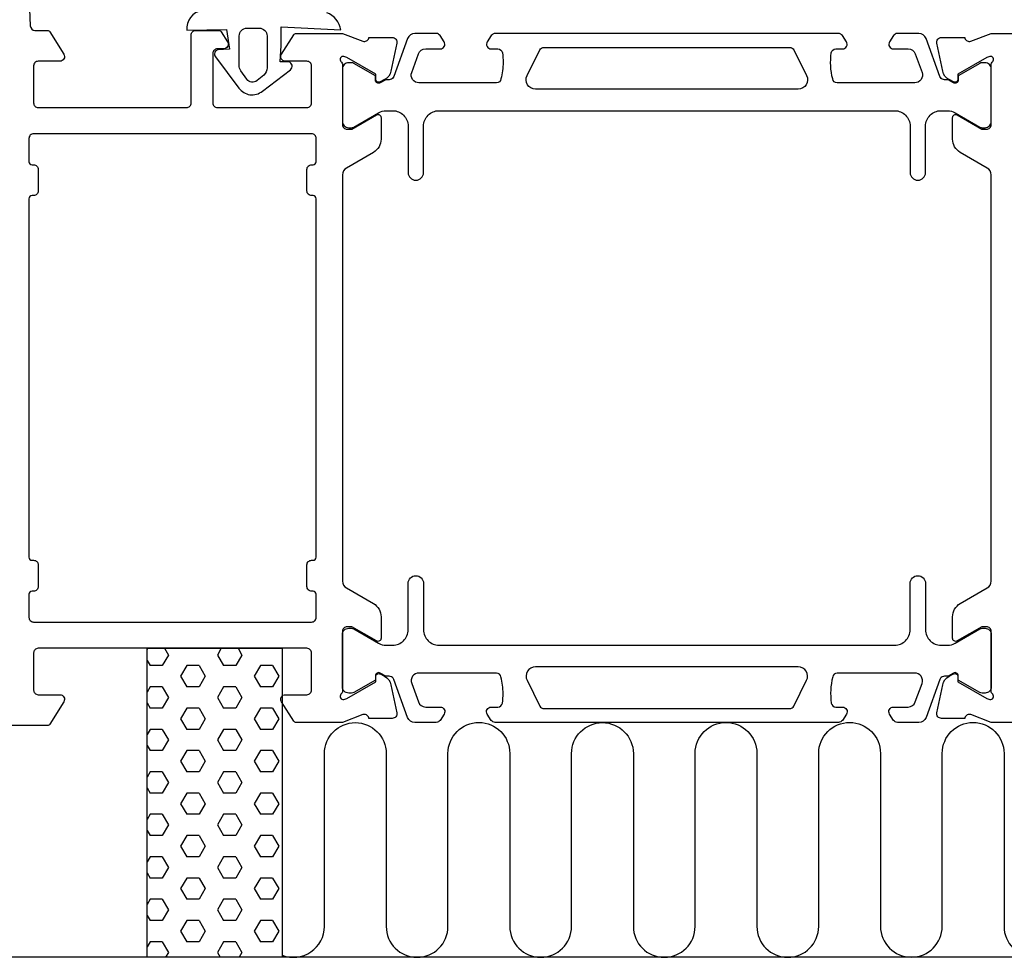
# Model space of a CAD drawing. Extents: x -21 to 151, y 0 to 184.
# Drawn here: x 12 to 76, y 0 to 61 of the extents above; entities that cross this region are included whole.
import ezdxf

# ---------------------------------------------------------------- set-up
doc = ezdxf.new("R2010")
doc.units = 0
doc.header["$LTSCALE"] = 4
doc.layers.get('0').update_dxf_attribs({"linetype": 'CONTINUOUS'})
for name, color, linetype in [('SAPA_ANSLUTNING', 6, 'CONTINUOUS'), ('SAPA_FOGBAND', 2, 'CONTINUOUS'), ('SAPA_PROFIL', 7, 'CONTINUOUS')]:
    doc.layers.add(name, color=color, linetype=linetype)

# ---------------------------------------------------------------- blocks, each defined once
blk = doc.blocks.new('*X92')
at = {"color": 0}
for p, q in [((20.567, 20), (20.519, 19.918)), ((21.653, 20), (21.904, 19.566)), ((25.329, 20), (25.079, 19.566)), ((26.416, 20), (26.666, 19.566)), ((20.519, 19.214), (20.713, 18.879)), ((21.904, 19.566), (21.507, 18.878)), ((25.079, 19.566), (25.476, 18.879)), ((26.666, 19.566), (26.269, 18.878)), ((21.507, 18.879), (20.713, 18.879)), ((23.094, 18.878), (22.698, 18.191)), ((23.888, 18.879), (23.094, 18.879)), ((23.888, 18.879), (24.285, 18.191)), ((26.269, 18.879), (25.476, 18.879)), ((27.857, 18.878), (27.46, 18.191)), ((28.651, 18.879), (27.857, 18.879)), ((28.651, 18.879), (29.047, 18.191)), ((22.698, 18.191), (23.094, 17.504)), ((24.285, 18.191), (23.888, 17.504)), ((27.46, 18.191), (27.857, 17.504)), ((29.047, 18.191), (28.651, 17.504)), ((20.713, 17.504), (20.519, 17.168)), ((21.507, 17.504), (20.713, 17.504)), ((21.507, 17.504), (21.904, 16.816)), ((23.888, 17.504), (23.094, 17.504)), ((25.476, 17.504), (25.079, 16.816)), ((26.269, 17.504), (25.476, 17.504)), ((26.269, 17.504), (26.666, 16.816)), ((28.651, 17.504), (27.857, 17.504)), ((21.904, 16.816), (21.507, 16.129)), ((25.079, 16.816), (25.476, 16.129)), ((26.666, 16.816), (26.269, 16.129)), ((20.519, 16.465), (20.713, 16.129)), ((21.507, 16.129), (20.713, 16.129)), ((23.094, 16.129), (22.698, 15.441)), ((23.888, 16.129), (23.094, 16.129)), ((23.888, 16.129), (24.285, 15.442)), ((26.269, 16.129), (25.476, 16.129)), ((27.857, 16.129), (27.46, 15.441)), ((28.651, 16.129), (27.857, 16.129)), ((28.651, 16.129), (29.047, 15.442)), ((22.698, 15.442), (23.094, 14.754)), ((24.285, 15.441), (23.888, 14.754)), ((27.46, 15.442), (27.857, 14.754)), ((29.047, 15.441), (28.651, 14.754)), ((20.713, 14.754), (20.519, 14.418)), ((21.507, 14.754), (20.713, 14.754)), ((21.507, 14.754), (21.904, 14.067)), ((23.888, 14.754), (23.094, 14.754)), ((25.476, 14.754), (25.079, 14.067)), ((26.269, 14.754), (25.476, 14.754)), ((26.269, 14.754), (26.666, 14.067)), ((28.651, 14.754), (27.857, 14.754)), ((21.904, 14.067), (21.507, 13.379)), ((25.079, 14.067), (25.476, 13.379)), ((26.666, 14.067), (26.269, 13.379)), ((20.519, 13.715), (20.713, 13.379)), ((21.507, 13.379), (20.713, 13.379)), ((23.094, 13.379), (22.698, 12.692)), ((23.888, 13.379), (23.094, 13.379)), ((23.888, 13.379), (24.285, 12.692)), ((26.269, 13.379), (25.476, 13.379)), ((27.857, 13.379), (27.46, 12.692)), ((28.651, 13.379), (27.857, 13.379)), ((28.651, 13.379), (29.047, 12.692)), ((22.698, 12.692), (23.094, 12.004)), ((24.285, 12.692), (23.888, 12.004)), ((27.46, 12.692), (27.857, 12.004)), ((29.047, 12.692), (28.651, 12.004)), ((20.713, 12.004), (20.519, 11.669)), ((21.507, 12.004), (20.713, 12.004)), ((21.507, 12.004), (21.904, 11.317)), ((23.888, 12.004), (23.094, 12.004)), ((25.476, 12.004), (25.079, 11.317)), ((26.269, 12.004), (25.476, 12.004)), ((26.269, 12.004), (26.666, 11.317)), ((28.651, 12.004), (27.857, 12.004)), ((20.519, 10.965), (20.713, 10.63)), ((21.904, 11.317), (21.507, 10.63)), ((25.079, 11.317), (25.476, 10.63)), ((26.666, 11.317), (26.269, 10.63)), ((21.507, 10.63), (20.713, 10.63)), ((23.094, 10.63), (22.698, 9.942)), ((23.888, 10.63), (23.094, 10.63)), ((23.888, 10.63), (24.285, 9.942)), ((26.269, 10.63), (25.476, 10.63)), ((27.857, 10.63), (27.46, 9.942)), ((28.651, 10.63), (27.857, 10.63)), ((28.651, 10.63), (29.047, 9.942)), ((22.698, 9.942), (23.094, 9.255)), ((24.285, 9.942), (23.888, 9.255)), ((27.46, 9.942), (27.857, 9.255)), ((29.047, 9.942), (28.651, 9.255)), ((20.713, 9.255), (20.519, 8.919)), ((21.507, 9.255), (20.713, 9.255)), ((21.507, 9.255), (21.904, 8.567)), ((23.888, 9.255), (23.094, 9.255)), ((25.476, 9.255), (25.079, 8.567)), ((26.269, 9.255), (25.476, 9.255)), ((26.269, 9.255), (26.666, 8.567)), ((28.651, 9.255), (27.857, 9.255)), ((21.904, 8.567), (21.507, 7.88)), ((25.079, 8.567), (25.476, 7.88)), ((26.666, 8.567), (26.269, 7.88)), ((20.519, 8.216), (20.713, 7.88)), ((21.507, 7.88), (20.713, 7.88)), ((23.094, 7.88), (22.698, 7.193)), ((23.888, 7.88), (23.094, 7.88)), ((23.888, 7.88), (24.285, 7.193)), ((26.269, 7.88), (25.476, 7.88)), ((27.857, 7.88), (27.46, 7.193)), ((28.651, 7.88), (27.857, 7.88)), ((28.651, 7.88), (29.047, 7.193)), ((22.698, 7.193), (23.094, 6.505)), ((24.285, 7.193), (23.888, 6.505)), ((27.46, 7.193), (27.857, 6.505)), ((29.047, 7.193), (28.651, 6.505)), ((20.713, 6.505), (20.519, 6.17)), ((21.507, 6.505), (20.713, 6.505)), ((21.507, 6.505), (21.904, 5.818)), ((23.888, 6.505), (23.094, 6.505)), ((25.476, 6.505), (25.079, 5.818)), ((26.269, 6.505), (25.476, 6.505)), ((26.269, 6.505), (26.666, 5.818)), ((28.651, 6.505), (27.857, 6.505)), ((21.904, 5.818), (21.507, 5.13)), ((25.079, 5.818), (25.476, 5.13)), ((26.666, 5.818), (26.269, 5.13)), ((20.519, 5.466), (20.713, 5.13)), ((21.507, 5.13), (20.713, 5.13)), ((23.094, 5.13), (22.698, 4.443)), ((23.888, 5.13), (23.094, 5.13)), ((23.888, 5.13), (24.285, 4.443)), ((26.269, 5.13), (25.476, 5.13)), ((27.857, 5.13), (27.46, 4.443)), ((28.651, 5.13), (27.857, 5.13)), ((28.651, 5.13), (29.047, 4.443)), ((22.698, 4.443), (23.094, 3.756)), ((24.285, 4.443), (23.888, 3.756)), ((27.46, 4.443), (27.857, 3.756)), ((29.047, 4.443), (28.651, 3.756)), ((20.713, 3.756), (20.519, 3.42)), ((21.507, 3.756), (20.713, 3.756)), ((21.507, 3.756), (21.904, 3.068)), ((23.888, 3.756), (23.094, 3.756)), ((25.476, 3.756), (25.079, 3.068)), ((26.269, 3.756), (25.476, 3.756)), ((26.269, 3.756), (26.666, 3.068)), ((28.651, 3.756), (27.857, 3.756)), ((20.519, 2.716), (20.713, 2.381)), ((21.904, 3.068), (21.507, 2.381)), ((25.079, 3.068), (25.476, 2.381)), ((26.666, 3.068), (26.269, 2.381)), ((21.507, 2.381), (20.713, 2.381)), ((23.094, 2.381), (22.698, 1.693)), ((23.888, 2.381), (23.094, 2.381)), ((23.888, 2.381), (24.285, 1.693)), ((26.269, 2.381), (25.476, 2.381)), ((27.857, 2.381), (27.46, 1.693)), ((28.651, 2.381), (27.857, 2.381)), ((28.651, 2.381), (29.047, 1.693)), ((22.698, 1.693), (23.094, 1.006)), ((24.285, 1.693), (23.888, 1.006)), ((27.46, 1.693), (27.857, 1.006)), ((29.047, 1.693), (28.651, 1.006)), ((20.713, 1.006), (20.519, 0.67)), ((21.507, 1.006), (20.713, 1.006)), ((21.507, 1.006), (21.904, 0.319)), ((23.888, 1.006), (23.094, 1.006)), ((25.476, 1.006), (25.079, 0.318)), ((26.269, 1.006), (25.476, 1.006)), ((26.269, 1.006), (26.666, 0.319)), ((28.651, 1.006), (27.857, 1.006)), ((21.904, 0.318), (21.72, 0)), ((25.079, 0.319), (25.263, 0)), ((26.666, 0.318), (26.482, 0))]:
    blk.add_line(p, q, dxfattribs=at)

msp = doc.modelspace()

# ---------------------------------------------------------------- linework, layer by layer
at = {"layer": 'SAPA_ANSLUTNING'}
msp.add_line((112, 0), (0, 0), dxfattribs=at)
msp.add_lwpolyline([(29.276, 20), (29.276, 0), (20.5194, 0), (20.5194, 20)], close=True, dxfattribs=at)
msp.add_lwpolyline([(29.276, 0.138, 0.5283966), (32.006, 2), (32.006, 13.1888, -1), (36.006, 13.1888), (36.006, 2, 1), (40.006, 2), (40.006, 13.2, -1), (44.006, 13.2), (44.0076, 2, 0.9999989), (48.0076, 2), (48.0076, 13.1888, -1), (52.0076, 13.1888), (52.0076, 2, 1), (56.0076, 2), (56.0076, 13.2, -1), (60.0076, 13.2), (60.0092, 2, 0.9999989), (64.0092, 2), (64.0076, 13.2, -1), (68.0076, 13.2), (68.0092, 2.0112, 0.9999975), (72.0092, 2.0112), (72.0076, 13.2, -1), (76.0076, 13.2), (76.0076, 2.0087, 0.9999989), (80.0076, 2.0087)], format="xyb", dxfattribs=at)
at = {"layer": 'SAPA_FOGBAND'}
msp.add_lwpolyline([(24.0882, 61.2919, 0.3888787), (23.1011, 60.0055), (25.6573, 60.0639), (25.8568, 58.774), (25.112, 58.7474, 0.5205671), (24.9439, 58.2855), (26.4671, 56.2686, 0.4400105), (27.9917, 56.0679), (29.8071, 57.4442, 0.6068149), (29.6919, 57.9638), (29.1421, 57.9628), (29.1966, 59.0239), (29.1966, 60.2239), (33.0658, 60.024, 0.2704382), (32.1521, 61.1425, -0.3286127)], format="xyb", dxfattribs=at)
msp.add_lwpolyline([(28.2891, 57.5663, -0.2216947), (28.0748, 57.1067), (27.6456, 56.7466, -0.4400105), (26.9835, 56.8337), (26.5977, 57.3848, -0.1539147), (26.4891, 57.729), (26.4891, 59.6424, -0.4142136), (26.9891, 60.1424), (27.7891, 60.1424, -0.4142136), (28.2891, 59.6424)], format="xyb", close=True, dxfattribs=at)
at = {"layer": 'SAPA_PROFIL'}
for points in [[(12.3776, 74.7609), (12.9644, 60.2878, 0.4023941), (13.2641, 60), (14.0647, 60, -0.2596812), (14.2347, 59.9053), (15.1311, 58.458, -0.5877033), (14.876, 58), (13.476, 58, 0.4142136), (13.176, 57.7), (13.176, 55.3, 0.4142136), (13.476, 55), (23.076, 55, 0.4142136), (23.376, 55.3), (23.376, 59.7, -0.4142136), (23.676, 60), (25.1601, 60, -0.2596812), (25.3302, 59.9053), (25.7311, 59.258, -0.5877033), (25.476, 58.8), (25.076, 58.8, 0.4142136), (24.776, 58.5), (24.776, 55.3, 0.4142136), (25.076, 55), (30.876, 55, 0.4142136), (31.176, 55.3), (31.176, 57.7, 0.4142136), (30.876, 58), (29.476, 58, -0.5920056), (29.223, 58.4612), (30.0171, 59.7075, -0.256277), (30.1858, 59.8), (33.182, 59.8), (34.4993, 59.2909, 0.4142136), (34.8735, 59.4908), (34.888, 59.5387), (36.3911, 59.5387, -0.4769755), (36.6934, 59.1671), (36.3119, 57.3539, -0.2216947), (35.9061, 56.813), (35.6215, 56.6608, -0.5773503), (35.3273, 56.8438), (35.3379, 57.1656), (33.452, 58.2501), (33.2606, 58.3082, 0.7625859), (33.076, 57.9779, -0.2134218), (33.176, 57.7543), (33.176, 53.9015, 0.4142136), (33.476, 53.6015), (33.776, 53.6015), (35.376, 54.5252, -0.5773503), (35.676, 54.352), (35.676, 52.9664, -0.2679492), (35.176, 52.1004), (33.426, 51.09, 0.2679492), (33.176, 50.657), (33.176, 24.343, 0.2679492), (33.426, 23.91), (35.176, 22.8996, -0.2679492), (35.676, 22.0336), (35.676, 20.648, -0.5773503), (35.376, 20.4748), (33.776, 21.3985), (33.476, 21.3985, 0.4142136), (33.176, 21.0985), (33.176, 17.2457, -0.2134218), (33.076, 17.0221, 0.7625859), (33.2606, 16.6918), (33.452, 16.7499), (35.3379, 17.8344), (35.3273, 18.1562, -0.5773503), (35.6215, 18.3392), (35.9061, 18.187, -0.2216947), (36.3119, 17.6461), (36.6934, 15.8329, -0.4769755), (36.3911, 15.4613), (34.888, 15.4613), (34.8735, 15.5092, 0.4142136), (34.4993, 15.7091), (33.182, 15.2), (30.1858, 15.2, -0.256277), (30.0171, 15.2925), (29.223, 16.5388, -0.5920056), (29.476, 17), (30.876, 17, 0.4142136), (31.176, 17.3), (31.176, 19.7, 0.4142136), (30.876, 20), (13.476, 20, 0.4142136), (13.176, 19.7), (13.176, 17.3, 0.4142136), (13.476, 17), (14.876, 17, -0.5877033), (15.1311, 16.542), (14.2347, 15.0947, -0.2596812), (14.0647, 15), (11.476, 15, -0.4142136)], [(78.1663, 15.2), (75.1701, 15.2), (73.8528, 15.7091, 0.4142136), (73.4786, 15.5092), (73.4641, 15.4613), (71.961, 15.4613, -0.4769755), (71.6587, 15.8329), (72.0402, 17.6461, -0.2216947), (72.446, 18.187), (72.7306, 18.3392, -0.5773503), (73.0248, 18.1562), (73.0142, 17.8344), (74.9001, 16.7499), (75.0915, 16.6918, 0.7625859), (75.276, 17.0221, -0.2134218), (75.176, 17.2457), (75.176, 21.0985, 0.4142136), (74.876, 21.3985), (74.576, 21.3985), (72.976, 20.4748, -0.5773503), (72.676, 20.648), (72.676, 22.0336, -0.2679492), (73.176, 22.8996), (74.926, 23.91, 0.2679492), (75.176, 24.343), (75.176, 50.657, 0.2679492), (74.926, 51.09), (73.176, 52.1004, -0.2679492), (72.676, 52.9664), (72.676, 54.352, -0.5773503), (72.976, 54.5252), (74.576, 53.6015), (74.876, 53.6015, 0.4142136), (75.176, 53.9015), (75.176, 57.7543, -0.2134218), (75.276, 57.9779, 0.7625859), (75.0915, 58.3082), (74.9001, 58.2501), (73.0142, 57.1656), (73.0248, 56.8438, -0.5773503), (72.7306, 56.6608), (72.446, 56.813, -0.2216947), (72.0402, 57.3539), (71.6587, 59.1671, -0.4769755), (71.961, 59.5387), (73.4641, 59.5387), (73.4786, 59.4908, 0.4142136), (73.8528, 59.2909), (75.1701, 59.8), (78.1663, 59.8, -0.256277)]]:
    msp.add_lwpolyline(points, format="xyb", dxfattribs=at)
at = {"layer": 'SAPA_PROFIL', "color": 4}
for points in [[(39.7584, 59.2568), (39.4944, 59.6634, 0.2539676), (39.2428, 59.8), (37.8613, 59.8, 0.3152988), (37.3915, 59.471), (36.4958, 57.0102, -0.269496), (36.2643, 56.817, -0.0612686), (35.9716, 56.8035), (35.6222, 56.6017, -0.5773503), (35.3072, 56.7836), (35.3072, 57.0507), (33.9087, 57.8594, 0.131822), (33.7585, 57.8997), (33.576, 57.8997, 0.4142136), (33.176, 57.4997), (33.176, 54.0997, 0.4142136), (33.576, 53.6997), (33.7557, 53.6997, 0.1316525), (33.9057, 53.7399), (35.5098, 54.666, -0.1316525), (36.0098, 54.8), (36.426, 54.8, -0.4142136), (37.426, 53.8), (37.426, 50.8, 0.9999997), (38.426, 50.8), (38.426, 53.8, -0.4142136), (39.426, 54.8), (68.926, 54.8, -0.4142136), (69.926, 53.8), (69.926, 50.8, 1), (70.926, 50.8), (70.926, 53.8, -0.4142136), (71.926, 54.8), (72.3423, 54.8, -0.1316525), (72.8423, 54.666), (74.4464, 53.7399, 0.1316525), (74.5964, 53.6997), (74.776, 53.6997, 0.4142136), (75.176, 54.0997), (75.176, 57.4997, 0.4142136), (74.776, 57.8997), (74.5936, 57.8997, 0.131822), (74.4434, 57.8594), (73.0449, 57.0507), (73.0449, 56.7836, -0.5773503), (72.7299, 56.6017), (72.3805, 56.8035, -0.0612688), (72.0878, 56.817, -0.269496), (71.8563, 57.0102), (70.9606, 59.471, 0.3152988), (70.4908, 59.8), (69.1093, 59.8, 0.2539676), (68.8577, 59.6634), (68.5937, 59.2568, 0.5862178), (68.8494, 58.8), (69.7906, 58.8, -0.3152988), (70.2604, 58.471), (70.6972, 57.271, -0.5205671), (70.2273, 56.6), (65.2109, 56.6, -0.3702522), (64.9144, 56.8545, -0.0982365), (64.8239, 58.5421, -0.373506), (65.1209, 58.8), (65.5494, 58.8, 0.5920056), (65.8024, 59.2612), (65.5412, 59.6634, 0.2539676), (65.2896, 59.8), (43.0625, 59.8, 0.2539676), (42.8109, 59.6634), (42.5497, 59.2612, 0.5920055), (42.8027, 58.8), (43.2311, 58.8, -0.373506), (43.5282, 58.5421, -0.0355901), (43.5721, 57.9263, -0.0624282), (43.4377, 56.8545, -0.3702522), (43.1412, 56.6), (38.1248, 56.6, -0.5205671), (37.6549, 57.271), (38.0917, 58.471, -0.3152988), (38.5615, 58.8), (39.5027, 58.8, 0.5862175), (39.7584, 59.2568, -0.0000002)], [(39.7584, 15.7432), (39.4944, 15.3366, -0.2539676), (39.2428, 15.2), (37.8613, 15.2, -0.3152988), (37.3915, 15.529), (36.4958, 17.9898, 0.269496), (36.2643, 18.183, 0.0612686), (35.9716, 18.1965), (35.6222, 18.3983, 0.5773503), (35.3072, 18.2164), (35.3072, 17.9493), (33.9087, 17.1406, -0.131822), (33.7585, 17.1003), (33.576, 17.1003, -0.4142136), (33.176, 17.5003), (33.176, 20.9003, -0.4142136), (33.576, 21.3003), (33.7557, 21.3003, -0.1316525), (33.9057, 21.2601), (35.5098, 20.334, 0.1316525), (36.0098, 20.2), (36.426, 20.2, 0.4142136), (37.426, 21.2), (37.426, 24.2, -0.9999997), (38.426, 24.2), (38.426, 21.2, 0.4142136), (39.426, 20.2), (68.926, 20.2, 0.4142136), (69.926, 21.2), (69.926, 24.2, -1), (70.926, 24.2), (70.926, 21.2, 0.4142136), (71.926, 20.2), (72.3423, 20.2, 0.1316525), (72.8423, 20.334), (74.4464, 21.2601, -0.1316525), (74.5964, 21.3003), (74.776, 21.3003, -0.4142136), (75.176, 20.9003), (75.176, 17.5003, -0.4142136), (74.776, 17.1003), (74.5936, 17.1003, -0.131822), (74.4434, 17.1406), (73.0449, 17.9493), (73.0449, 18.2164, 0.5773503), (72.7299, 18.3983), (72.3805, 18.1965, 0.0612688), (72.0878, 18.183, 0.269496), (71.8563, 17.9898), (70.9606, 15.529, -0.3152988), (70.4908, 15.2), (69.1093, 15.2, -0.2539676), (68.8577, 15.3366), (68.5937, 15.7432, -0.5862178), (68.8494, 16.2), (69.7906, 16.2, 0.3152988), (70.2604, 16.529), (70.6972, 17.729, 0.5205671), (70.2273, 18.4), (65.2109, 18.4, 0.3702522), (64.9144, 18.1455, 0.0982365), (64.8239, 16.4579, 0.373506), (65.1209, 16.2), (65.5494, 16.2, -0.5920056), (65.8024, 15.7388), (65.5412, 15.3366, -0.2539676), (65.2896, 15.2), (43.0625, 15.2, -0.2539676), (42.8109, 15.3366), (42.5497, 15.7388, -0.5920055), (42.8027, 16.2), (43.2311, 16.2, 0.373506), (43.5282, 16.4579, 0.0355901), (43.5721, 17.0737, 0.0624282), (43.4377, 18.1455, 0.3702522), (43.1412, 18.4), (38.1248, 18.4, 0.5205671), (37.6549, 17.729), (38.0917, 16.529, 0.3152988), (38.5615, 16.2), (39.5027, 16.2, -0.5862175), (39.7584, 15.7432, 0.0000002)]]:
    msp.add_lwpolyline(points, format="xyb", close=True, dxfattribs=at)
for points in [[(63.2254, 57.0677, -0.5571646), (62.6884, 56.2), (45.6637, 56.2, -0.5571645), (45.1267, 57.0677), (45.9574, 58.7339, -0.2843858), (46.2259, 58.9), (62.1262, 58.9, -0.2843858), (62.3947, 58.7339), (63.2254, 57.0677)], [(63.2254, 17.9323, 0.5571646), (62.6884, 18.8), (45.6637, 18.8, 0.5571645), (45.1267, 17.9323), (45.9574, 16.2661, 0.2843858), (46.2259, 16.1), (62.1262, 16.1, 0.2843858), (62.3947, 16.2661), (63.2254, 17.9323)]]:
    msp.add_lwpolyline(points, format="xyb", dxfattribs=at)
at = {"layer": 'SAPA_PROFIL'}
msp.add_lwpolyline([(13.076, 25.7), (13.176, 25.7, -0.4142136), (13.476, 25.4), (13.476, 24, -0.4142136), (13.176, 23.7), (13.076, 23.7, 0.4142136), (12.876, 23.5), (12.876, 22, 0.4142136), (13.176, 21.7), (31.176, 21.7, 0.4142136), (31.476, 22), (31.476, 23.5, 0.4142136), (31.276, 23.7), (31.176, 23.7, -0.4142136), (30.876, 24), (30.876, 25.4, -0.4142136), (31.176, 25.7), (31.276, 25.7, 0.4142136), (31.476, 25.9), (31.476, 49.1, 0.4142136), (31.276, 49.3), (31.176, 49.3, -0.4142136), (30.876, 49.6), (30.876, 51, -0.4142136), (31.176, 51.3), (31.276, 51.3, 0.4142136), (31.476, 51.5), (31.476, 53, 0.4142136), (31.176, 53.3), (13.176, 53.3, 0.4142136), (12.876, 53), (12.876, 51.5, 0.4142136), (13.076, 51.3), (13.176, 51.3, -0.4142136), (13.476, 51), (13.476, 49.6, -0.4142136), (13.176, 49.3), (13.076, 49.3, 0.4142136), (12.876, 49.1), (12.876, 25.9, 0.4142136)], format="xyb", close=True, dxfattribs=at)

# ---------------------------------------------------------------- block references
at = {"layer": 'SAPA_ANSLUTNING', "linetype": 'CONTINUOUS'}
msp.add_blockref('*X92', (0, 0), dxfattribs=at)

doc.saveas('drawing.dxf')
